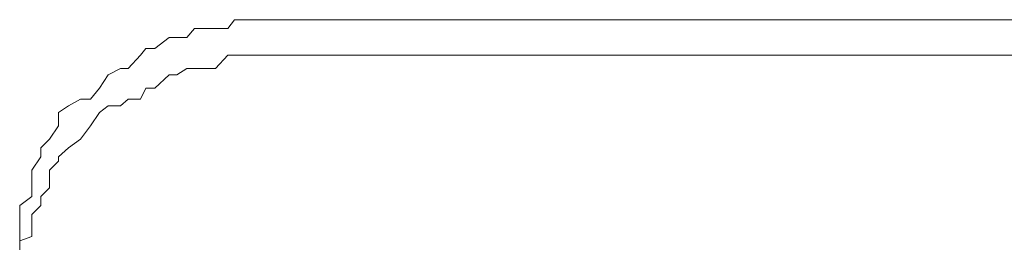
# Model space of a CAD drawing. Units: inches. Extents: x 0 to 250, y -250 to 0.
# Drawn here: x 102 to 103, y -62 to -62 of the extents above; entities that cross this region are included whole.
import ezdxf

# ---------------------------------------------------------------- set-up
doc = ezdxf.new("R2010")
doc.units = ezdxf.units.IN
doc.header["$MEASUREMENT"] = 0
doc.layers.add('Layer 1', color=7, linetype='Continuous')

# ---------------------------------------------------------------- blocks, each defined once
blk = doc.blocks.new('block 4577')
at = {"layer": 'Layer 1', "color": 7, "lineweight": 20}
blk.add_lwpolyline([(103.85467, -61.55385), (102.54247, -61.55385)], dxfattribs=at)
blk = doc.blocks.new('block 4578')
at = {"layer": 'Layer 1', "color": 7, "lineweight": 20}
blk.add_lwpolyline([(103.85467, -61.58075), (102.54247, -61.58075)], dxfattribs=at)
blk = doc.blocks.new('block 5044')
at = {"layer": 'Layer 1', "color": 7, "lineweight": 20}
blk.add_lwpolyline([(102.34073, -61.72197)], dxfattribs=at)
blk = doc.blocks.new('block 6764')
at = {"layer": 'Layer 1', "color": 7, "lineweight": 20}
blk.add_lwpolyline([(102.54247, -61.58075), (102.53323, -61.58075)], dxfattribs=at)
blk = doc.blocks.new('block 6765')
at = {"layer": 'Layer 1', "color": 7, "lineweight": 20}
blk.add_lwpolyline([(102.53323, -61.58075), (102.52482, -61.58075)], dxfattribs=at)
blk = doc.blocks.new('block 6766')
at = {"layer": 'Layer 1', "color": 7, "lineweight": 20}
blk.add_lwpolyline([(102.52482, -61.58075), (102.51726, -61.58075)], dxfattribs=at)
blk = doc.blocks.new('block 6767')
at = {"layer": 'Layer 1', "color": 7, "lineweight": 20}
blk.add_lwpolyline([(102.51726, -61.58075), (102.50381, -61.58075)], dxfattribs=at)
blk = doc.blocks.new('block 6768')
at = {"layer": 'Layer 1', "color": 7, "lineweight": 20}
blk.add_lwpolyline([(102.50381, -61.58075), (102.49876, -61.58075)], dxfattribs=at)
blk = doc.blocks.new('block 6769')
at = {"layer": 'Layer 1', "color": 7, "lineweight": 20}
blk.add_lwpolyline([(102.49876, -61.58075), (102.48951, -61.59083)], dxfattribs=at)
blk = doc.blocks.new('block 6770')
at = {"layer": 'Layer 1', "color": 7, "lineweight": 20}
blk.add_lwpolyline([(102.48951, -61.59083), (102.48111, -61.59083)], dxfattribs=at)
blk = doc.blocks.new('block 6771')
at = {"layer": 'Layer 1', "color": 7, "lineweight": 20}
blk.add_lwpolyline([(102.48111, -61.59083), (102.47354, -61.59083)], dxfattribs=at)
blk = doc.blocks.new('block 6772')
at = {"layer": 'Layer 1', "color": 7, "lineweight": 20}
blk.add_lwpolyline([(102.47354, -61.59083), (102.46766, -61.59083)], dxfattribs=at)
blk = doc.blocks.new('block 6773')
at = {"layer": 'Layer 1', "color": 7, "lineweight": 20}
blk.add_lwpolyline([(102.46766, -61.59083), (102.46009, -61.59588)], dxfattribs=at)
blk = doc.blocks.new('block 6774')
at = {"layer": 'Layer 1', "color": 7, "lineweight": 20}
blk.add_lwpolyline([(102.46009, -61.59588), (102.45421, -61.59588)], dxfattribs=at)
blk = doc.blocks.new('block 6775')
at = {"layer": 'Layer 1', "color": 7, "lineweight": 20}
blk.add_lwpolyline([(102.45421, -61.59588), (102.44328, -61.60596)], dxfattribs=at)
blk = doc.blocks.new('block 6776')
at = {"layer": 'Layer 1', "color": 7, "lineweight": 20}
blk.add_lwpolyline([(102.44328, -61.60596), (102.43656, -61.60596)], dxfattribs=at)
blk = doc.blocks.new('block 6777')
at = {"layer": 'Layer 1', "color": 7, "lineweight": 20}
blk.add_lwpolyline([(102.43656, -61.60596), (102.43235, -61.61437)], dxfattribs=at)
blk = doc.blocks.new('block 6778')
at = {"layer": 'Layer 1', "color": 7, "lineweight": 20}
blk.add_lwpolyline([(102.43235, -61.61437), (102.42311, -61.61437)], dxfattribs=at)
blk = doc.blocks.new('block 6779')
at = {"layer": 'Layer 1', "color": 7, "lineweight": 20}
blk.add_lwpolyline([(102.42311, -61.61437), (102.41722, -61.61941)], dxfattribs=at)
blk = doc.blocks.new('block 6780')
at = {"layer": 'Layer 1', "color": 7, "lineweight": 20}
blk.add_lwpolyline([(102.41722, -61.61941), (102.40798, -61.61941)], dxfattribs=at)
blk = doc.blocks.new('block 6781')
at = {"layer": 'Layer 1', "color": 7, "lineweight": 20}
blk.add_lwpolyline([(102.40798, -61.61941), (102.40125, -61.62446)], dxfattribs=at)
blk = doc.blocks.new('block 6782')
at = {"layer": 'Layer 1', "color": 7, "lineweight": 20}
blk.add_lwpolyline([(102.40125, -61.62446), (102.39453, -61.63455)], dxfattribs=at)
blk = doc.blocks.new('block 6783')
at = {"layer": 'Layer 1', "color": 7, "lineweight": 20}
blk.add_lwpolyline([(102.39453, -61.63455), (102.38696, -61.64463)], dxfattribs=at)
blk = doc.blocks.new('block 6784')
at = {"layer": 'Layer 1', "color": 7, "lineweight": 20}
blk.add_lwpolyline([(102.38696, -61.64463), (102.37771, -61.65136)], dxfattribs=at)
blk = doc.blocks.new('block 6785')
at = {"layer": 'Layer 1', "color": 7, "lineweight": 20}
blk.add_lwpolyline([(102.37771, -61.65136), (102.37015, -61.65808)], dxfattribs=at)
blk = doc.blocks.new('block 6786')
at = {"layer": 'Layer 1', "color": 7, "lineweight": 20}
blk.add_lwpolyline([(102.37015, -61.65808), (102.37015, -61.66145)], dxfattribs=at)
blk = doc.blocks.new('block 6787')
at = {"layer": 'Layer 1', "color": 7, "lineweight": 20}
blk.add_lwpolyline([(102.37015, -61.66145), (102.36342, -61.66817)], dxfattribs=at)
blk = doc.blocks.new('block 6788')
at = {"layer": 'Layer 1', "color": 7, "lineweight": 20}
blk.add_lwpolyline([(102.36342, -61.66817), (102.36342, -61.68162)], dxfattribs=at)
blk = doc.blocks.new('block 6789')
at = {"layer": 'Layer 1', "color": 7, "lineweight": 20}
blk.add_lwpolyline([(102.36342, -61.68162), (102.3567, -61.68834)], dxfattribs=at)
blk = doc.blocks.new('block 6790')
at = {"layer": 'Layer 1', "color": 7, "lineweight": 20}
blk.add_lwpolyline([(102.3567, -61.68834), (102.3567, -61.69507)], dxfattribs=at)
blk = doc.blocks.new('block 6791')
at = {"layer": 'Layer 1', "color": 7, "lineweight": 20}
blk.add_lwpolyline([(102.3567, -61.69507), (102.34997, -61.70179)], dxfattribs=at)
blk = doc.blocks.new('block 6792')
at = {"layer": 'Layer 1', "color": 7, "lineweight": 20}
blk.add_lwpolyline([(102.34997, -61.70179), (102.34997, -61.70516)], dxfattribs=at)
blk = doc.blocks.new('block 6793')
at = {"layer": 'Layer 1', "color": 7, "lineweight": 20}
blk.add_lwpolyline([(102.34997, -61.70516), (102.34997, -61.71861)], dxfattribs=at)
blk = doc.blocks.new('block 6794')
at = {"layer": 'Layer 1', "color": 7, "lineweight": 20}
blk.add_lwpolyline([(102.34997, -61.71861), (102.34073, -61.72197)], dxfattribs=at)
blk = doc.blocks.new('block 7080')
at = {"layer": 'Layer 1', "color": 7, "lineweight": 20}
blk.add_lwpolyline([(102.34073, -61.72197), (102.34073, -61.70516)], dxfattribs=at)
blk = doc.blocks.new('block 7081')
at = {"layer": 'Layer 1', "color": 7, "lineweight": 20}
blk.add_lwpolyline([(102.34073, -61.70516), (102.34073, -61.70179)], dxfattribs=at)
blk = doc.blocks.new('block 7082')
at = {"layer": 'Layer 1', "color": 7, "lineweight": 20}
blk.add_lwpolyline([(102.34073, -61.70179), (102.34073, -61.69507)], dxfattribs=at)
blk = doc.blocks.new('block 7083')
at = {"layer": 'Layer 1', "color": 7, "lineweight": 20}
blk.add_lwpolyline([(102.34073, -61.69507), (102.34997, -61.68834)], dxfattribs=at)
blk = doc.blocks.new('block 7084')
at = {"layer": 'Layer 1', "color": 7, "lineweight": 20}
blk.add_lwpolyline([(102.34997, -61.68834), (102.34997, -61.68162)], dxfattribs=at)
blk = doc.blocks.new('block 7085')
at = {"layer": 'Layer 1', "color": 7, "lineweight": 20}
blk.add_lwpolyline([(102.34997, -61.68162), (102.34997, -61.66817)], dxfattribs=at)
blk = doc.blocks.new('block 7086')
at = {"layer": 'Layer 1', "color": 7, "lineweight": 20}
blk.add_lwpolyline([(102.34997, -61.66817), (102.3567, -61.65808)], dxfattribs=at)
blk = doc.blocks.new('block 7087')
at = {"layer": 'Layer 1', "color": 7, "lineweight": 20}
blk.add_lwpolyline([(102.3567, -61.65808), (102.3567, -61.65136)], dxfattribs=at)
blk = doc.blocks.new('block 7088')
at = {"layer": 'Layer 1', "color": 7, "lineweight": 20}
blk.add_lwpolyline([(102.3567, -61.65136), (102.36342, -61.64463)], dxfattribs=at)
blk = doc.blocks.new('block 7089')
at = {"layer": 'Layer 1', "color": 7, "lineweight": 20}
blk.add_lwpolyline([(102.36342, -61.64463), (102.37015, -61.63455)], dxfattribs=at)
blk = doc.blocks.new('block 7090')
at = {"layer": 'Layer 1', "color": 7, "lineweight": 20}
blk.add_lwpolyline([(102.37015, -61.63455), (102.37015, -61.62446)], dxfattribs=at)
blk = doc.blocks.new('block 7091')
at = {"layer": 'Layer 1', "color": 7, "lineweight": 20}
blk.add_lwpolyline([(102.37015, -61.62446), (102.37771, -61.61941)], dxfattribs=at)
blk = doc.blocks.new('block 7092')
at = {"layer": 'Layer 1', "color": 7, "lineweight": 20}
blk.add_lwpolyline([(102.37771, -61.61941), (102.38696, -61.61437)], dxfattribs=at)
blk = doc.blocks.new('block 7093')
at = {"layer": 'Layer 1', "color": 7, "lineweight": 20}
blk.add_lwpolyline([(102.38696, -61.61437), (102.39453, -61.61437)], dxfattribs=at)
blk = doc.blocks.new('block 7094')
at = {"layer": 'Layer 1', "color": 7, "lineweight": 20}
blk.add_lwpolyline([(102.39453, -61.61437), (102.40125, -61.60596)], dxfattribs=at)
blk = doc.blocks.new('block 7095')
at = {"layer": 'Layer 1', "color": 7, "lineweight": 20}
blk.add_lwpolyline([(102.40125, -61.60596), (102.40798, -61.59588)], dxfattribs=at)
blk = doc.blocks.new('block 7096')
at = {"layer": 'Layer 1', "color": 7, "lineweight": 20}
blk.add_lwpolyline([(102.40798, -61.59588), (102.41722, -61.59083)], dxfattribs=at)
blk = doc.blocks.new('block 7097')
at = {"layer": 'Layer 1', "color": 7, "lineweight": 20}
blk.add_lwpolyline([(102.41722, -61.59083), (102.42311, -61.59083)], dxfattribs=at)
blk = doc.blocks.new('block 7098')
at = {"layer": 'Layer 1', "color": 7, "lineweight": 20}
blk.add_lwpolyline([(102.42311, -61.59083), (102.43235, -61.58075)], dxfattribs=at)
blk = doc.blocks.new('block 7099')
at = {"layer": 'Layer 1', "color": 7, "lineweight": 20}
blk.add_lwpolyline([(102.43235, -61.58075), (102.43656, -61.5757)], dxfattribs=at)
blk = doc.blocks.new('block 7100')
at = {"layer": 'Layer 1', "color": 7, "lineweight": 20}
blk.add_lwpolyline([(102.43656, -61.5757), (102.44328, -61.5757)], dxfattribs=at)
blk = doc.blocks.new('block 7101')
at = {"layer": 'Layer 1', "color": 7, "lineweight": 20}
blk.add_lwpolyline([(102.44328, -61.5757), (102.45421, -61.5673)], dxfattribs=at)
blk = doc.blocks.new('block 7102')
at = {"layer": 'Layer 1', "color": 7, "lineweight": 20}
blk.add_lwpolyline([(102.45421, -61.5673), (102.46009, -61.5673)], dxfattribs=at)
blk = doc.blocks.new('block 7103')
at = {"layer": 'Layer 1', "color": 7, "lineweight": 20}
blk.add_lwpolyline([(102.46009, -61.5673), (102.46766, -61.5673)], dxfattribs=at)
blk = doc.blocks.new('block 7104')
at = {"layer": 'Layer 1', "color": 7, "lineweight": 20}
blk.add_lwpolyline([(102.46766, -61.5673), (102.47354, -61.56057)], dxfattribs=at)
blk = doc.blocks.new('block 7105')
at = {"layer": 'Layer 1', "color": 7, "lineweight": 20}
blk.add_lwpolyline([(102.47354, -61.56057), (102.48951, -61.56057)], dxfattribs=at)
blk = doc.blocks.new('block 7106')
at = {"layer": 'Layer 1', "color": 7, "lineweight": 20}
blk.add_lwpolyline([(102.48951, -61.56057), (102.49876, -61.56057)], dxfattribs=at)
blk = doc.blocks.new('block 7107')
at = {"layer": 'Layer 1', "color": 7, "lineweight": 20}
blk.add_lwpolyline([(102.49876, -61.56057), (102.50381, -61.55385)], dxfattribs=at)
blk = doc.blocks.new('block 7108')
at = {"layer": 'Layer 1', "color": 7, "lineweight": 20}
blk.add_lwpolyline([(102.50381, -61.55385), (102.51221, -61.55385)], dxfattribs=at)
blk = doc.blocks.new('block 7109')
at = {"layer": 'Layer 1', "color": 7, "lineweight": 20}
blk.add_lwpolyline([(102.51221, -61.55385), (102.51726, -61.55385)], dxfattribs=at)
blk = doc.blocks.new('block 7110')
at = {"layer": 'Layer 1', "color": 7, "lineweight": 20}
blk.add_lwpolyline([(102.51726, -61.55385), (102.53323, -61.55385)], dxfattribs=at)
blk = doc.blocks.new('block 7111')
at = {"layer": 'Layer 1', "color": 7, "lineweight": 20}
blk.add_lwpolyline([(102.53323, -61.55385), (102.54247, -61.55385)], dxfattribs=at)
blk = doc.blocks.new('block 7175')
at = {"layer": 'Layer 1', "color": 7, "lineweight": 20}
blk.add_lwpolyline([(102.34073, -61.72869), (102.34073, -61.72197)], dxfattribs=at)
blk = doc.blocks.new('block 3')
at = {"layer": 'Layer 1'}
for name in ['block 7107', 'block 7108', 'block 7109', 'block 7110', 'block 7111', 'block 4577', 'block 7104', 'block 7105', 'block 7106', 'block 7101', 'block 7102', 'block 7103', 'block 7099', 'block 7100', 'block 7098', 'block 6769', 'block 6768', 'block 6767', 'block 6766', 'block 6765', 'block 6764', 'block 4578', 'block 7096', 'block 7097', 'block 6773', 'block 6772', 'block 6771', 'block 6770', 'block 7095', 'block 6775', 'block 6774', 'block 7094', 'block 6777', 'block 6776', 'block 7092', 'block 7093', 'block 6779', 'block 6778', 'block 7091', 'block 6781', 'block 6780', 'block 7090', 'block 6782', 'block 7089', 'block 6783', 'block 7088', 'block 6784', 'block 7087', 'block 6785', 'block 7086', 'block 6787', 'block 6786', 'block 7085', 'block 6788', 'block 7084', 'block 6789', 'block 7083', 'block 6790', 'block 7082', 'block 6791', 'block 7081', 'block 7080', 'block 6792', 'block 6793', 'block 6794', 'block 5044', 'block 7175']:
    blk.add_blockref(name, (0, 0), dxfattribs=at)

msp = doc.modelspace()

# ---------------------------------------------------------------- block references
at = {"layer": 'Layer 1'}
msp.add_blockref('block 3', (0, 0), dxfattribs=at)

doc.saveas('drawing.dxf')
